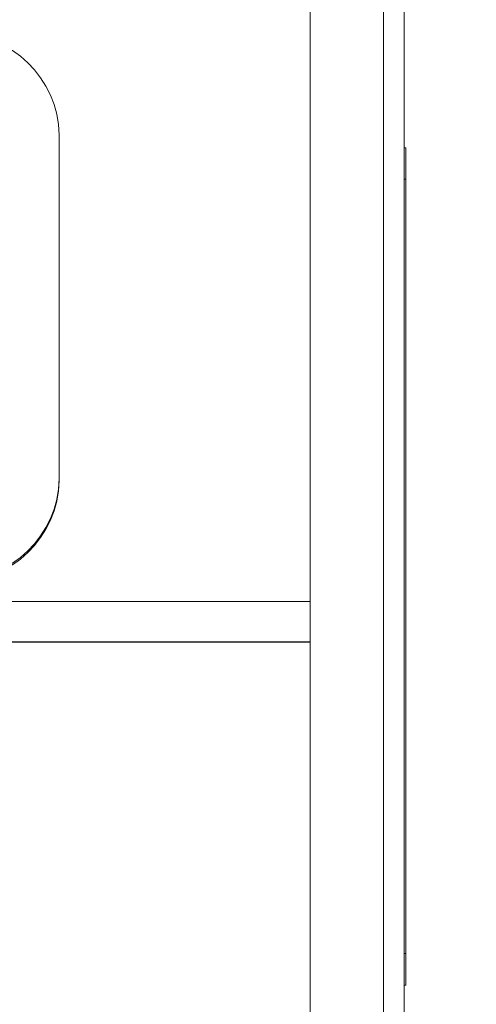
# Model space of a CAD drawing. Units: millimetres. Extents: x 16 to 417, y 14 to 283.
# Drawn here: x 114 to 119, y 113 to 122 of the extents above; entities that cross this region are included whole.
import ezdxf

# ---------------------------------------------------------------- set-up
doc = ezdxf.new("R2010")
doc.units = ezdxf.units.MM
doc.header["$PDSIZE"] = -1
doc.styles.add('SLDTEXTSTYLE0', font='TXT', dxfattribs={"width": 0.7, "bigfont": 'bigfont'})
doc.dimstyles.new('SLDDIMSTYLE0', dxfattribs={"dimtxt": 3.5, "dimasz": 4, "dimexe": 0, "dimexo": 0.0625, "dimgap": 0.875, "dimtad": 3, "dimlfac": 5, "dimrnd": 1e-09, "dimzin": 12, "dimdsep": 46, "dimtxsty": 'SLDTEXTSTYLE0', "dimblk1": 'OPEN30', "dimblk2": 'OPEN30', "dimsah": 1, "dimcen": 0.09, "dimadec": 0, "dimazin": 3, "dimtfac": 1, "dimtofl": 0, "dimtmove": 0, "dimatfit": 3, "dimldrblk": 'OPEN30', "dimfxl": 1, "dimfrac": 2, "dimtolj": 1, "dimtzin": 12, "dimarcsym": 0})

# ---------------------------------------------------------------- blocks, each defined once
blk = doc.blocks.new('_OPEN30')
at = {"color": 0, "linetype": 'ByBlock', "lineweight": -2}
for p, q in [((-1, 0.267949), (0, 0)), ((0, 0), (-1, -0.267949)), ((0, 0), (-1, 0))]:
    blk.add_line(p, q, dxfattribs=at)
blk = doc.blocks.new('_D_1')
at = {"color": 0, "lineweight": -2}
for p, q in [((118.0049, 134.7044), (135.2024, 134.7044)), ((135.2024, 130.7044), (135.2024, 102.7044)), ((116.6797, 98.7044), (135.2024, 98.7044))]:
    blk.add_line(p, q, dxfattribs=at)
at = {"layer": 'Defpoints', "color": 0}
for p in [(117.9424, 134.7044), (116.6172, 98.7044), (135.2024, 98.7044)]:
    blk.add_point(p, dxfattribs=at)
at = {"color": 0, "lineweight": -2, "xscale": 4, "yscale": 4, "zscale": 4}
for p, rotation in [((135.2024, 134.7044), 90), ((135.2024, 98.7044), 270)]:
    blk.add_blockref('_OPEN30', p, dxfattribs=dict(at, rotation=rotation))
at = {"color": 0, "insert": (130.8274, 116.7044), "char_height": 3.5, "attachment_point": 2, "rotation": 90, "style": 'SLDTEXTSTYLE0'}
blk.add_mtext('\\A1;180', dxfattribs=at)

msp = doc.modelspace()

# ---------------------------------------------------------------- linework, layer by layer
at = {"color": 8, "linetype": 'Continuous', "lineweight": 15}
msp.add_line((117.7024, 103.9298), (117.7024, 129.7044), dxfattribs=at)
at = {"color": 7, "linetype": 'Continuous', "lineweight": 15}
for p, q in [((117.9024, 129.7044), (117.9024, 103.878)), ((117.0024, 116.4692), (117.0024, 127.4787)), ((114.6024, 117.6423), (114.6024, 120.9264)), ((117.9024, 120.8044), (117.9174, 120.8044)), ((117.9174, 120.8044), (117.9174, 120.5044)), ((117.9174, 120.5044), (117.9024, 120.5044)), ((117.9174, 120.5044), (117.9174, 113.1044)), ((117.9176, 120.4144), (117.9174, 120.4144)), ((117.9176, 120.4144), (117.9176, 113.1944)), ((114.6024, 117.6423), (114.6024, 117.6262)), ((117.0024, 116.4692), (73.4024, 116.4692)), ((117.0024, 116.0828), (117.0024, 116.4692)), ((73.4024, 116.0828), (117.0024, 116.0828)), ((117.0024, 116.0807), (73.4024, 116.0807)), ((117.0024, 116.0828), (117.0024, 116.0807)), ((117.0024, 105.4556), (117.0024, 116.0807)), ((117.9176, 113.1944), (117.9174, 113.1944)), ((117.9024, 113.1044), (117.9174, 113.1044)), ((117.9174, 113.1044), (117.9174, 112.8044)), ((117.9174, 112.8044), (117.9024, 112.8044))]:
    msp.add_line(p, q, dxfattribs=at)
for centre, start, end in [((113.6191, 120.9091), 1.01019, 90.97576), ((113.6191, 117.6596), 269.02424, 358.98981), ((113.6191, 117.6436), 269.02424, 358.98981)]:
    msp.add_arc(centre, 0.9834, start, end, dxfattribs=at)

# ---------------------------------------------------------------- dimensions: what is measured, and where the dimension line sits
dim = msp.add_linear_dim(base=(135.2024, 98.7044), p1=(117.9424, 134.7044), p2=(116.6172, 98.7044), angle=90, dimstyle='SLDDIMSTYLE0')
dim.commit()
dim.dimension.update_dxf_attribs({"geometry": '_D_1', "text_midpoint": (135.2024, 116.7044), "dimtype": 160})

doc.saveas('drawing.dxf')
